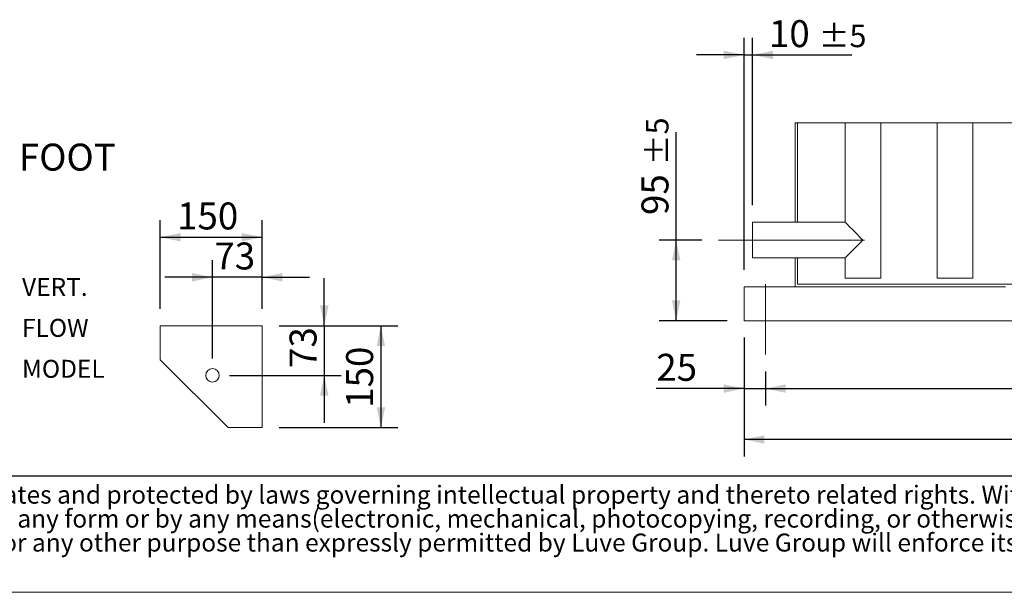
# Model space of a CAD drawing. Units: millimetres. Extents: x 117 to 8308, y 77 to 5813.
# Drawn here: x 1982 to 4302, y 77 to 1426 of the extents above; entities that cross this region are included whole.
import ezdxf

# ---------------------------------------------------------------- set-up
doc = ezdxf.new("R2010")
doc.units = ezdxf.units.MM
doc.header["$LTSCALE"] = 40
doc.linetypes.add('SLD-Center', pattern=[19.05, 15.24, -1.27, 1.27, -1.27])
doc.linetypes.add('SLD-Solid', pattern=[0])
doc.layers.add('GEOMETRY', color=7, linetype='SLD-Solid')
doc.layers.add('TITLE', color=7, linetype='SLD-Solid')
doc.styles.add('SLDTEXTSTYLE0', font='TXT', dxfattribs={"width": 0.605})
doc.styles.add('SLDTEXTSTYLE4', font='TXT', dxfattribs={"width": 0.7})
doc.dimstyles.new('SLDDIMSTYLE10', dxfattribs={"dimtxt": 61.63964843749999, "dimasz": 47.99999999999999, "dimexe": 0, "dimexo": 0.0625, "dimgap": 15.409912109375, "dimtad": 1, "dimdec": 0, "dimlfac": 0.5, "dimrnd": 1e-09, "dimzin": 12, "dimdsep": 46, "dimtxsty": 'SLDTEXTSTYLE0', "dimsah": 1, "dimcen": 0.09, "dimadec": 0, "dimazin": 3, "dimtol": 1, "dimtp": 5, "dimtm": 5, "dimtfac": 1, "dimtdec": 0, "dimtofl": 0, "dimtmove": 0, "dimatfit": 3, "dimfxl": 1, "dimfrac": 2, "dimtolj": 1, "dimarcsym": 0})
doc.dimstyles.new('SLDDIMSTYLE11', dxfattribs={"dimtxt": 61.63964843749999, "dimasz": 47.99999999999999, "dimexe": 0, "dimexo": 0.0625, "dimgap": 15.409912109375, "dimtad": 1, "dimdec": 0, "dimlfac": 0.5, "dimrnd": 1e-09, "dimzin": 12, "dimdsep": 46, "dimtxsty": 'SLDTEXTSTYLE0', "dimsah": 1, "dimcen": 0.09, "dimadec": 0, "dimazin": 3, "dimtol": 1, "dimtp": 5, "dimtm": 5, "dimtfac": 1, "dimtdec": 0, "dimtmove": 0, "dimatfit": 0, "dimfxl": 1, "dimfrac": 2, "dimtolj": 1, "dimarcsym": 0})
doc.dimstyles.new('SLDDIMSTYLE12', dxfattribs={"dimtxt": 61.63964843749999, "dimasz": 47.99999999999999, "dimexe": 0, "dimexo": 0.0625, "dimgap": 15.409912109375, "dimtad": 1, "dimdec": 0, "dimlfac": 0.5, "dimrnd": 1e-09, "dimzin": 12, "dimdsep": 46, "dimtxsty": 'SLDTEXTSTYLE0', "dimsah": 1, "dimcen": 0.09, "dimadec": 0, "dimazin": 3, "dimtfac": 1, "dimtdec": 0, "dimtmove": 0, "dimatfit": 0, "dimfxl": 1, "dimfrac": 2, "dimtolj": 1, "dimtzin": 12, "dimarcsym": 0})
doc.dimstyles.new('SLDDIMSTYLE13', dxfattribs={"dimtxt": 61.63964843749999, "dimasz": 47.99999999999999, "dimexe": 0, "dimexo": 0.0625, "dimgap": 15.409912109375, "dimtad": 1, "dimdec": 0, "dimlfac": 0.5, "dimrnd": 1e-09, "dimzin": 12, "dimdsep": 46, "dimtxsty": 'SLDTEXTSTYLE0', "dimsah": 1, "dimcen": 0.09, "dimadec": 0, "dimazin": 3, "dimtfac": 1, "dimtdec": 0, "dimtofl": 0, "dimtmove": 0, "dimatfit": 3, "dimfxl": 1, "dimfrac": 2, "dimtolj": 1, "dimtzin": 12, "dimarcsym": 0})
doc.dimstyles.new('SLDDIMSTYLE6', dxfattribs={"dimtxt": 61.63964843749999, "dimasz": 47.99999999999999, "dimexe": 0, "dimexo": 0.0625, "dimgap": 15.409912109375, "dimtad": 1, "dimdec": 0, "dimlfac": 0.625, "dimrnd": 1e-09, "dimzin": 12, "dimdsep": 46, "dimtxsty": 'SLDTEXTSTYLE0', "dimsah": 1, "dimcen": 0.09, "dimadec": 0, "dimazin": 3, "dimtfac": 1, "dimtdec": 0, "dimtofl": 0, "dimtmove": 0, "dimatfit": 3, "dimfxl": 1, "dimfrac": 2, "dimtolj": 1, "dimtzin": 12, "dimarcsym": 0})
doc.dimstyles.new('SLDDIMSTYLE7', dxfattribs={"dimtxt": 61.63964843749999, "dimasz": 47.99999999999999, "dimexe": 0, "dimexo": 0.0625, "dimgap": 15.409912109375, "dimtad": 1, "dimdec": 0, "dimlfac": 0.625, "dimrnd": 1e-09, "dimzin": 12, "dimdsep": 46, "dimtxsty": 'SLDTEXTSTYLE0', "dimsah": 1, "dimcen": 0.09, "dimadec": 0, "dimazin": 3, "dimtfac": 1, "dimtdec": 0, "dimtmove": 0, "dimatfit": 0, "dimfxl": 1, "dimfrac": 2, "dimtolj": 1, "dimtzin": 12, "dimarcsym": 0})

# ---------------------------------------------------------------- blocks, each defined once
blk = doc.blocks.new('SW_NOTE_7')
at = {"layer": 'TITLE', "color": 0, "char_height": 42.33333333333333, "attachment_point": 1, "style": 'SLDTEXTSTYLE4'}
for s, insert in [('This document and its contents is owned by Luve Group or its affiliates and protected by laws governing intellectual property and thereto related rights. Without limiting any rights related to this document, no', (0, 54.57053431701317)), ('part of this document may be copied, reproduced or transmitted in any form or by any means(electronic, mechanical, photocopying, recording, or otherwise), or for any purpose, without the expressed', (0, -1.873909445289229)), ('permission of Luve Group. Nor may it be used in any other way or for any other purpose than expressly permitted by Luve Group. Luve Group will enforce its rights related to this document to the fullest', (0, -58.31835320759163))]:
    blk.add_mtext(s, dxfattribs=dict(at, insert=insert))
blk = doc.blocks.new('_D_15')
at = {"layer": 'GEOMETRY'}
for p, q in [((2312.67462154568, 744.8244939775805), (2312.67462154568, 953.4653058671556)), ((2552.67462154568, 744.8244939775806), (2552.67462154568, 953.4653058671556)), ((2312.67462154568, 913.4653058671556), (2552.67462154568, 913.4653058671556))]:
    blk.add_line(p, q, dxfattribs=at)
for points in [[(2312.67462154568, 913.4653058671556), (2360.67462154568, 903.4653058671556), (2360.67462154568, 923.4653058671556)], [(2552.67462154568, 913.4653058671556), (2504.67462154568, 923.4653058671556), (2504.67462154568, 903.4653058671556)]]:
    blk.add_solid(points, dxfattribs=at)
at = {"layer": 'GEOMETRY', "insert": (2352.412315844304, 995.3211073426754), "char_height": 63.49999999999999, "attachment_point": 1, "style": 'SLDTEXTSTYLE0'}
blk.add_mtext('150', dxfattribs=at)
blk = doc.blocks.new('_D_16')
at = {"layer": 'GEOMETRY'}
for p, q in [((2435.87462154568, 628.0244939775806), (2435.87462154568, 859.1736240305758)), ((2552.67462154568, 744.8244939775806), (2552.67462154568, 859.1736240305758)), ((2435.87462154568, 819.1736240305756), (2323.87462154568, 819.1736240305756)), ((2552.67462154568, 819.1736240305756), (2435.87462154568, 819.1736240305756)), ((2552.67462154568, 819.1736240305756), (2664.67462154568, 819.1736240305756))]:
    blk.add_line(p, q, dxfattribs=at)
for points in [[(2435.87462154568, 819.1736240305756), (2387.87462154568, 829.1736240305756), (2387.87462154568, 809.1736240305756)], [(2552.67462154568, 819.1736240305756), (2600.67462154568, 809.1736240305756), (2600.67462154568, 829.1736240305756)]]:
    blk.add_solid(points, dxfattribs=at)
at = {"layer": 'GEOMETRY', "insert": (2440.307700855972, 901.0294255060955), "char_height": 63.49999999999999, "attachment_point": 1, "style": 'SLDTEXTSTYLE0'}
blk.add_mtext('73', dxfattribs=at)
blk = doc.blocks.new('_D_17')
at = {"layer": 'GEOMETRY'}
for p, q in [((2592.67462154568, 704.8244939775805), (2872.670702705574, 704.8244939775805)), ((2832.670702705574, 704.8244939775805), (2832.670702705574, 464.8244939775805)), ((2592.67462154568, 464.8244939775805), (2872.670702705574, 464.8244939775805))]:
    blk.add_line(p, q, dxfattribs=at)
for points in [[(2832.670702705574, 704.8244939775805), (2822.670702705574, 656.8244939775805), (2842.670702705574, 656.8244939775805)], [(2832.670702705574, 464.8244939775805), (2842.670702705574, 512.8244939775805), (2822.670702705574, 512.8244939775805)]]:
    blk.add_solid(points, dxfattribs=at)
at = {"layer": 'GEOMETRY', "insert": (2750.814901230054, 511.4455598345872), "char_height": 63.49999999999999, "attachment_point": 1, "rotation": 90.00000000000041, "style": 'SLDTEXTSTYLE0'}
blk.add_mtext('150', dxfattribs=at)
blk = doc.blocks.new('_D_18')
at = {"layer": 'GEOMETRY'}
for p, q in [((2699.338557029411, 704.8244939775805), (2699.338557029411, 816.8244939775806)), ((2592.67462154568, 704.8244939775805), (2739.338557029411, 704.8244939775805)), ((2699.338557029411, 704.8244939775805), (2699.338557029411, 588.0244939775805)), ((2475.87462154568, 588.0244939775805), (2739.338557029411, 588.0244939775805)), ((2699.338557029411, 588.0244939775805), (2699.338557029411, 476.0244939775806))]:
    blk.add_line(p, q, dxfattribs=at)
for points in [[(2699.338557029411, 704.8244939775805), (2709.338557029411, 752.8244939775805), (2689.338557029411, 752.8244939775805)], [(2699.338557029411, 588.0244939775805), (2689.338557029411, 540.0244939775805), (2709.338557029411, 540.0244939775805)]]:
    blk.add_solid(points, dxfattribs=at)
at = {"layer": 'GEOMETRY', "insert": (2617.482755553891, 605.3817538902255), "char_height": 63.49999999999999, "attachment_point": 1, "rotation": 90.00000000000041, "style": 'SLDTEXTSTYLE0'}
blk.add_mtext('73', dxfattribs=at)
blk = doc.blocks.new('SW_NOTE_9')
at = {"layer": 'GEOMETRY', "color": 0, "char_height": 42.33333333333333, "attachment_point": 1, "style": 'SLDTEXTSTYLE0'}
for s, insert in [('VERT.', (0, 54.57053431701317)), ('FLOW', (0, -41.87390668857441)), ('MODEL', (0, -138.318347694162))]:
    blk.add_mtext(s, dxfattribs=dict(at, insert=insert))
blk = doc.blocks.new('_D_31')
at = {"layer": 'GEOMETRY'}
for p, q in [((3528.693597099939, 906.8379100353246), (3528.693597099939, 1161.344503033763)), ((3588.693597100005, 906.8379100353246), (3488.693597099939, 906.8379100353246)), ((3528.693597099939, 716.8379100353145), (3528.693597099939, 906.8379100353246)), ((3648.693597099985, 716.8379100353145), (3488.693597099939, 716.8379100353145))]:
    blk.add_line(p, q, dxfattribs=at)
for points in [[(3528.693597099939, 906.8379100353246), (3518.693597099939, 858.8379100353246), (3538.693597099939, 858.8379100353246)], [(3528.693597099939, 716.8379100353145), (3538.693597099939, 764.8379100353145), (3518.693597099939, 764.8379100353145)]]:
    blk.add_solid(points, dxfattribs=at)
at = {"layer": 'GEOMETRY', "attachment_point": 1, "rotation": 90, "style": 'SLDTEXTSTYLE0'}
for s, insert, char_height in [('±5', (3457.481818478046, 1083.439416233308), 52.91666666666666), ('95', (3446.837795624419, 965.8468188530272), 63.49999999999999)]:
    blk.add_mtext(s, dxfattribs=dict(at, insert=insert, char_height=char_height))
blk = doc.blocks.new('_D_32')
at = {"layer": 'GEOMETRY'}
for p, q in [((3688.693597099985, 836.8379100353146), (3688.693597099985, 1383.075788658267)), ((3708.693597099985, 989.0379100353133), (3708.693597099985, 1383.075788658267)), ((3688.693597099985, 1343.075788658267), (3576.693597099985, 1343.075788658267)), ((3688.693597099985, 1343.075788658267), (3708.693597099985, 1343.075788658267)), ((3708.693597099985, 1343.075788658267), (3942.640530508545, 1343.075788658267))]:
    blk.add_line(p, q, dxfattribs=at)
for points in [[(3688.693597099985, 1343.075788658267), (3640.693597099985, 1353.075788658267), (3640.693597099985, 1333.075788658267)], [(3708.693597099985, 1343.075788658267), (3756.693597099985, 1333.075788658267), (3756.693597099985, 1353.075788658267)]]:
    blk.add_solid(points, dxfattribs=at)
at = {"layer": 'GEOMETRY', "attachment_point": 1, "style": 'SLDTEXTSTYLE0'}
for s, insert, char_height in [('10', (3747.142846327809, 1424.931590133786), 63.49999999999999), ('±5', (3864.735443708089, 1414.287567280159), 52.91666666666666)]:
    blk.add_mtext(s, dxfattribs=dict(at, insert=insert, char_height=char_height))
blk = doc.blocks.new('_D_33')
at = {"layer": 'GEOMETRY'}
for p, q in [((3688.693597099985, 676.8379100353145), (3688.693597099985, 516.8379100353033)), ((3738.693597100004, 596.8379100353269), (3738.693597100004, 516.8379100353033)), ((3688.693597099985, 556.8379100353033), (3481.656559079189, 556.8379100353033)), ((3688.693597099985, 556.8379100353033), (3738.693597100004, 556.8379100353033)), ((3738.693597100004, 556.8379100353033), (3850.693597100004, 556.8379100353033))]:
    blk.add_line(p, q, dxfattribs=at)
for points in [[(3688.693597099985, 556.8379100353033), (3640.693597099985, 566.8379100353033), (3640.693597099985, 546.8379100353033)], [(3738.693597100004, 556.8379100353033), (3786.693597100004, 546.8379100353033), (3786.693597100004, 566.8379100353033)]]:
    blk.add_solid(points, dxfattribs=at)
at = {"layer": 'GEOMETRY', "insert": (3481.656559079189, 638.6937115108234), "char_height": 63.49999999999999, "attachment_point": 1, "style": 'SLDTEXTSTYLE0'}
blk.add_mtext('25', dxfattribs=at)
blk = doc.blocks.new('_D_34')
at = {"layer": 'GEOMETRY'}
for p, q in [((3738.693597100004, 596.8379100353269), (3738.693597100004, 516.8379100352886)), ((5438.693597100004, 596.8379100353269), (5438.693597100004, 516.8379100352887)), ((3738.693597100004, 556.8379100352886), (5438.693597100004, 556.8379100352887))]:
    blk.add_line(p, q, dxfattribs=at)
for points in [[(3738.693597100004, 556.8379100352886), (3786.693597100004, 546.8379100352886), (3786.693597100004, 566.8379100352886)], [(5438.693597100004, 556.8379100352887), (5390.693597100004, 566.8379100352887), (5390.693597100004, 546.8379100352887)]]:
    blk.add_solid(points, dxfattribs=at)
at = {"layer": 'GEOMETRY', "insert": (4537.9340415827, 638.6937115108086), "char_height": 63.49999999999999, "attachment_point": 1, "style": 'SLDTEXTSTYLE0'}
blk.add_mtext('850', dxfattribs=at)
blk = doc.blocks.new('_D_36')
at = {"layer": 'GEOMETRY'}
for p, q in [((3688.693597099985, 676.8379100353145), (3688.693597099985, 396.8379100353647)), ((5488.693597099985, 676.8379100353145), (5488.693597099985, 396.8379100353646)), ((5488.693597099985, 436.8379100353646), (3688.693597099985, 436.8379100353648))]:
    blk.add_line(p, q, dxfattribs=at)
for points in [[(3688.693597099985, 436.8379100353648), (3736.693597099985, 426.8379100353648), (3736.693597099985, 446.8379100353648)], [(5488.693597099985, 436.8379100353646), (5440.693597099985, 446.8379100353646), (5440.693597099985, 426.8379100353646)]]:
    blk.add_solid(points, dxfattribs=at)
at = {"layer": 'GEOMETRY', "insert": (4537.93404158269, 518.6937115108846), "char_height": 63.49999999999999, "attachment_point": 1, "style": 'SLDTEXTSTYLE0'}
blk.add_mtext('900', dxfattribs=at)

msp = doc.modelspace()

# ---------------------------------------------------------------- linework, layer by layer
at = {"color": 7, "linetype": 'SLD-Solid', "lineweight": 0}
msp.add_line((4794.994779608425, 1183.075767874783), (3808.693625710186, 1183.075767874783), dxfattribs=at)
at = {"color": 7, "linetype": 'SLD-Solid', "lineweight": 15}
for p, q in [((3808.693625710186, 1183.075767874783), (3808.693625710186, 949.0378917456327)), ((3814.693608067211, 1183.075767874783), (3814.693608067211, 949.0378917456327)), ((3926.493623039898, 1183.075767874783), (3926.493623039898, 949.0378917456327)), ((4010.893621227917, 816.8378890753447), (4010.893621227917, 1183.075767874783)), ((4143.49360086697, 1183.075767874783), (4143.49360086697, 816.8378890753447)), ((4227.493592283901, 816.8378890753447), (4227.493592283901, 1183.075767874783)), ((3926.493623039898, 949.0378917456327), (3708.693601868328, 949.0378917456327)), ((3708.693601868328, 864.6379531622589), (3708.693601868328, 949.0378917456327)), ((3708.693601868328, 864.6379531622589), (3926.493623039898, 864.6379531622589)), ((3808.693625710186, 864.6379531622589), (3808.693625710186, 796.837908148831)), ((3814.693608067211, 864.6379531622589), (3814.693608067211, 802.837950110501)), ((3926.493623039898, 864.6379531622589), (3926.493623039898, 816.8378890753447)), ((4010.893621227917, 816.8378890753447), (3926.493623039898, 816.8378890753447)), ((4227.493592283901, 816.8378890753447), (4143.49360086697, 816.8378890753447)), ((3688.693620941814, 796.837908148831), (4304.693587801632, 796.837908148831)), ((3688.693620941814, 796.837908148831), (3688.693620941814, 780.8378757239043)), ((3814.693608067211, 802.837950110501), (4348.208316347775, 802.837950110501)), ((3688.693620941814, 780.8378757239043), (3688.693620941814, 732.8378976584135)), ((3688.693620941814, 732.8378976584135), (3688.693620941814, 716.8378652334865)), ((2312.674659692653, 704.8244939775802), (2312.674659692653, 624.8244927854875)), ((2552.67462154568, 704.8244939775805), (2312.674659692653, 704.8244939775802)), ((2552.67462154568, 464.8244844408372), (2552.67462154568, 704.8244939775805)), ((3688.693620941814, 716.8378652334865), (5488.693573258099, 716.8378652334865)), ((2312.674659692653, 624.8244927854875), (2472.674697839625, 464.8244844408372)), ((2360.909027063259, 576.5665160150864), (2361.313575708278, 576.1854992838242)), ((2424.035591089137, 513.4634958238938), (2424.416107141383, 513.0593286486009)), ((2472.674697839625, 464.8244844408372), (2552.67462154568, 464.8244844408372))]:
    msp.add_line(p, q, dxfattribs=at)
at = {"color": 7, "linetype": 'SLD-Solid', "lineweight": 15, "flags": 128}
for points in [[(3968.693592331585, 906.8379224539458), (3963.968672535595, 911.562782645291), (3959.303238175091, 916.2282766104398), (3954.755821011242, 920.775634169644), (3950.383701107678, 925.1477540732084), (3946.24183394688, 929.2896808386503), (3942.382313988384, 933.1492007971465), (3938.853719017681, 936.6777957678496), (3935.700335285839, 939.8312391043364), (3932.961859486279, 942.569714903897), (3930.672683499035, 944.858771681851), (3928.861715576824, 946.6697992087064), (3927.551665089306, 947.9799093008695), (3926.758923313793, 948.7725318670928), (3926.493623039898, 949.0378917456327)], [(3926.493623039898, 864.6379531622589), (3926.758923313793, 864.9033130407987), (3927.551665089306, 865.6959356070221), (3928.861715576824, 867.0060456991852), (3930.672683499035, 868.8170732260405), (3932.961859486279, 871.1061300039946), (3935.700335285839, 873.844605803555), (3938.853719017681, 876.998049140042), (3942.382313988384, 880.5266441107451), (3946.24183394688, 884.3861640692413), (3950.383701107678, 888.5279716253935), (3954.755821011242, 892.9000915289581), (3959.303238175091, 897.4475682974517), (3963.968672535595, 902.1130622626006), (3968.693592331585, 906.8379224539458)]]:
    msp.add_lwpolyline(points, dxfattribs=at)
at = {"color": 7, "linetype": 'SLD-Solid', "lineweight": 15}
msp.add_circle((2435.87462154568, 588.0244939775805), 16.00000000000011, dxfattribs=at)
at = {"layer": 'GEOMETRY', "linetype": 'SLD-Center', "lineweight": 0, "ltscale": 2}
for p, q in [((3972.693600437817, 906.837922453946), (3628.693618557629, 906.837922453946)), ((3738.693573258098, 636.8379415274322), (3738.693573258098, 802.8379501105012))]:
    msp.add_line(p, q, dxfattribs=at)
at = {"layer": 'GEOMETRY', "color": 7}
msp.add_line((117.1396090635035, 351.4984079687134), (5919.951788400946, 351.4984079687134), dxfattribs=at)
at = {"layer": 'GEOMETRY', "lineweight": 0}
msp.add_line((117.1396090635035, 76.77703158541549), (8307.840252468784, 76.77703158541549), dxfattribs=at)

# ---------------------------------------------------------------- block references
at = {"layer": 'GEOMETRY'}
msp.add_blockref('SW_NOTE_9', (1987.017241786482, 762.8955524819825), dxfattribs=at)
at = {"layer": 'TITLE', "color": 7}
msp.add_blockref('SW_NOTE_7', (162.1524951307618, 273.4450739923183), dxfattribs=at)

# ---------------------------------------------------------------- texts
at = {"layer": 'GEOMETRY', "insert": (1165.447899219764, 1133.976972554221), "char_height": 63.49999999999999, "attachment_point": 1, "style": 'SLDTEXTSTYLE0'}
msp.add_mtext('FOOTPRINT SINGLE FOOT', dxfattribs=at)

# ---------------------------------------------------------------- dimensions: what is measured, and where the dimension line sits
at = {"layer": 'GEOMETRY'}
for base, p1, p2, dimstyle, picture, middle in [((3708.693597099985, 1343.075788658267), (3688.693597099985, 796.8379100353146), (3708.693597099985, 949.0379100353133), 'SLDDIMSTYLE11', '_D_32', (3844.891688418177, 1343.075788658267)), ((2552.67462154568, 913.4653058671556), (2312.67462154568, 704.8244939775803), (2552.67462154568, 704.8244939775805), 'SLDDIMSTYLE6', '_D_15', (2422.967870547182, 913.4653058671556)), ((2435.87462154568, 819.1736240305759), (2552.67462154568, 704.8244939775805), (2435.87462154568, 588.0244939775805), 'SLDDIMSTYLE7', '_D_16', (2487.344738876761, 819.1736240305759)), ((3738.693597100004, 556.8379100353643), (3688.693597099985, 716.8379100353145), (3738.693597100004, 636.8379100353269), 'SLDDIMSTYLE12', '_D_33', (3528.693597099971, 556.8379100353643)), ((3688.693597099985, 436.8379100353648), (5488.693597099985, 716.8379100353145), (3688.693597099985, 716.8379100353145), 'SLDDIMSTYLE13', '_D_36', (4608.489596285567, 436.8379100353648))]:
    dim = msp.add_linear_dim(base=base, p1=p1, p2=p2, dimstyle=dimstyle, dxfattribs=at)
    dim.commit()
    dim.dimension.update_dxf_attribs({"geometry": picture, "text_midpoint": middle, "dimtype": 160})
for base, p1, p2, angle, dimstyle, picture, middle in [((3528.693597099939, 906.8379100353246), (3688.693597099985, 716.8379100353145), (3628.693597100005, 906.8379100353246), 90.0000000000002, 'SLDDIMSTYLE10', '_D_31', (3528.693597099939, 1063.595660943395)), ((2699.338557029411, 588.0244939775805), (2552.67462154568, 704.8244939775805), (2435.87462154568, 588.0244939775805), 90.0000000000002, 'SLDDIMSTYLE7', '_D_18', (2699.338557029411, 652.418791911016)), ((2832.670702705574, 464.8244939775805), (2552.67462154568, 704.8244939775805), (2552.67462154568, 464.8244939775805), 90.0000000000002, 'SLDDIMSTYLE6', '_D_17', (2832.670702705574, 582.0011145374656)), ((5438.693597100004, 556.837910035365), (3738.693597100004, 636.8379100353269), (5438.693597100004, 636.8379100353269), 7.663265867808566e-15, 'SLDDIMSTYLE13', '_D_34', (4608.48959628557, 556.8379100353649))]:
    dim = msp.add_linear_dim(base=base, p1=p1, p2=p2, angle=angle, dimstyle=dimstyle, dxfattribs=at)
    dim.commit()
    dim.dimension.update_dxf_attribs({"geometry": picture, "text_midpoint": middle, "dimtype": 160})

doc.saveas('drawing.dxf')
